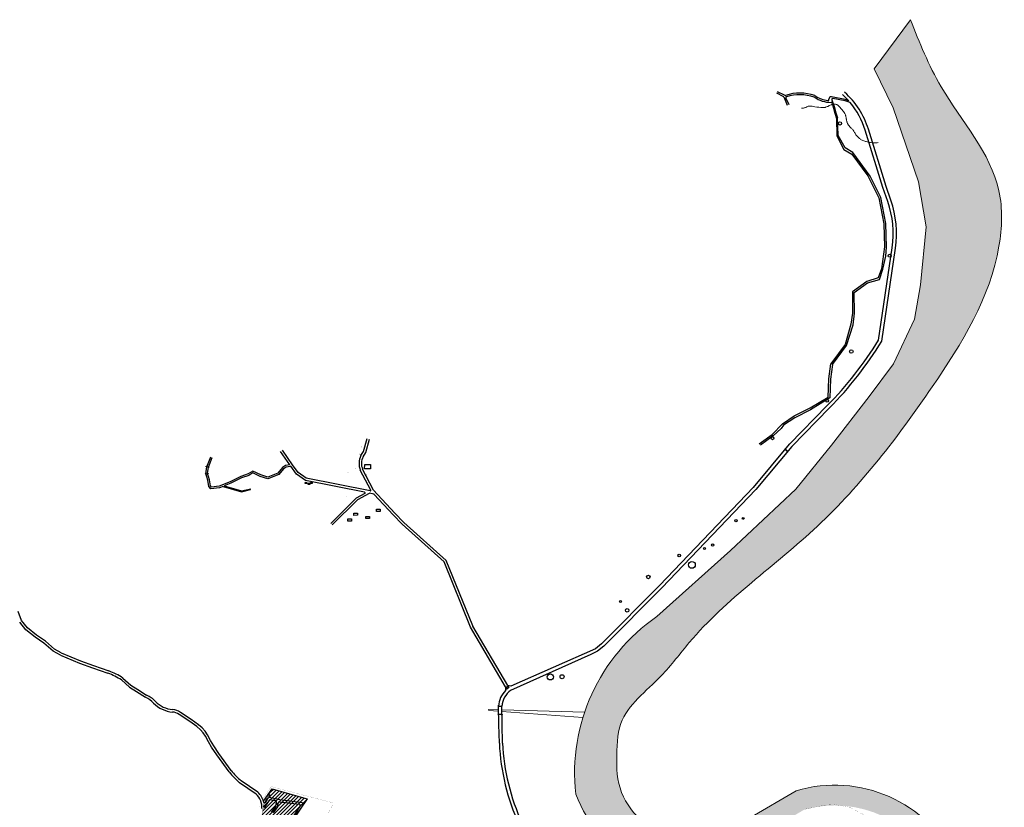
# Model space of a CAD drawing. Extents: x 4445 to 118215, y -7311 to 10300.
# Drawn here: x 48626 to 53452, y 391 to 4250 of the extents above; entities that cross this region are included whole.
import ezdxf

# ---------------------------------------------------------------- set-up
doc = ezdxf.new("R2010")
doc.units = 0
doc.header["$LTSCALE"] = 30
doc.header["$MEASUREMENT"] = 0
doc.header["$PDMODE"] = 34
doc.header["$PDSIZE"] = 1
for name, color, linetype in [('BAIRROS TEXTOS 1', 7, 'CONTINUOUS'), ('CASAS', 5, 'CONTINUOUS'), ('H_21_30', 140, 'CONTINUOUS'), ('LIMITE PERIMETRO URBANO OURO', 40, 'CONTINUOUS'), ('LOTES', 8, 'CONTINUOUS')]:
    doc.layers.add(name, color=color, linetype=linetype)
doc.layers.add('Rio', color=111, linetype='CONTINUOUS', lineweight=20)

msp = doc.modelspace()

# ---------------------------------------------------------------- hatches: boundary and pattern name
at = {"layer": 'H_21_30'}
h = msp.add_hatch(dxfattribs=at)
h.set_pattern_fill('ANSI31', color=256, scale=100, style=0)
h.set_pattern_definition([(45, (0, 0), (-8.838834764831843, 8.838834764831844), [])])
edge = h.paths.add_edge_path()
edge.add_line((50780.62769534053, -1050.561457710947), (50546.92111050745, -1166.711376790928))
edge.add_line((50546.92111050745, -1166.711376790928), (50342.11030660973, -943.798475583056))
edge.add_line((50342.11030660973, -943.798475583056), (50161.06631244128, -679.4080848775359))
edge.add_line((50161.06631244128, -679.4080848775359), (50273.33728319724, -576.4777186377344))
edge.add_line((50273.33728319724, -576.4777186377344), (50150.38660002567, -539.1910476389924))
edge.add_line((50150.38660002567, -539.1910476389924), (50096.21802260436, -476.2662375209309))
edge.add_line((50096.21802260436, -476.2662375209309), (50078.15240470184, -383.74799803412))
edge.add_line((50078.15240470184, -383.74799803412), (50093.24803342625, -288.2673874800976))
edge.add_line((50093.24803342625, -288.2673874800976), (50068.81277683491, -219.2516324813864))
edge.add_line((50068.81277683491, -219.2516324813864), (50001.85595512579, -122.9178903032218))
edge.add_line((50001.85595512579, -122.9178903032218), (49912.32043187518, 0.941277695781082))
edge.add_line((49912.32043187518, 0.941277695781082), (49832.04612016305, 146.7258646433941))
edge.add_line((49832.04612016305, 146.7258646433941), (49805.3738430592, 269.0747796007943))
edge.add_line((49805.3738430592, 269.0747796007943), (49821.47930679362, 405.8401890791117))
edge.add_line((49821.47930679362, 405.8401890791117), (49864.58895093435, 479.5962031986178))
edge.add_line((49864.58895093435, 479.5962031986178), (50036.73587894102, 430.5336961652697))
edge.add_line((50036.73587894102, 430.5336961652697), (49944.17750300611, 295.629766989771))
edge.add_line((49944.17750300611, 295.629766989771), (49839.9205389072, 344.9125750443193))
edge.add_line((49839.9205389072, 344.9125750443193), (49839.9205389072, 271.3706483935155))
edge.add_line((49839.9205389072, 271.3706483935155), (49851.82686903903, 154.148540824254))
edge.add_line((49851.82686903903, 154.148540824254), (49930.01639162181, 12.15009810651759))
edge.add_line((49930.01639162181, 12.15009810651759), (50018.91364814625, -110.8261221774965))
edge.add_line((50018.91364814625, -110.8261221774965), (50087.58423800358, -209.6255384233461))
edge.add_line((50087.58423800358, -209.6255384233461), (50114.72800268968, -286.2912941651086))
edge.add_line((50114.72800268968, -286.2912941651086), (50099.38042786169, -383.3654764898899))
edge.add_line((50099.38042786169, -383.3654764898899), (50115.67686951587, -466.8233521009317))
edge.add_line((50115.67686951587, -466.8233521009317), (50162.39275938787, -521.0907639406098))
edge.add_line((50162.39275938787, -521.0907639406098), (50291.81950059484, -559.756957929176))
edge.add_line((50291.81950059484, -559.756957929176), (50331.03478824408, -523.40182366883))
edge.add_line((50331.03478824408, -523.40182366883), (50483.36740443125, -609.1890058148294))
edge.add_line((50483.36740443125, -609.1890058148294), (50619.77441471319, -743.2177495126723))
edge.add_line((50619.77441471319, -743.2177495126723), (50716.24279202285, -948.6680219661523))
edge.add_line((50716.24279202285, -948.6680219661523), (50749.10256082192, -1006.955718861124))
edge.add_line((50749.10256082192, -1006.955718861124), (50780.62769534053, -1050.561457710947))
edge.add_line((50780.62769534053, -1050.561457710947), (50546.92111050764, -1166.711376790834))
at = {"layer": 'Rio'}
h = msp.add_hatch(color=123, dxfattribs=at)
edge = h.paths.add_edge_path()
edge.add_spline(control_points=[(51553.94795071785, 622.6549286103573), (51553.59723537292, 685.0448009745937), (51552.64931016212, 853.674242962117), (51761.64075630706, 1005.86482641754), (52028.22089504197, 1369.942850730133), (52580.6516968755, 1745.605153753022), (53084.24555061781, 2405.61632635239), (53432.11392906278, 2965.105173215106), (53452.38973432748, 3526.516467204666), (53153.34145342965, 3845.940274439919), (53036.73829177859, 4137.974310734911), (52992.18945552897, 4249.547412853373)], knot_values=[0, 0, 0, 0, 179.5475832078263, 485.2872368416599, 699.1678495818838, 1547.328130152195, 2432.002116662167, 3194.938652146132, 3465.370754022294, 4049.62325492467, 4410.847495747787, 4410.847495747787, 4410.847495747787, 4410.847495747787], degree=3, periodic=0)
edge.add_line((52992.18945552897, 4249.547412853373), (52813.7779818583, 4008.514380803916))
edge.add_line((52813.7779818583, 4008.514380803916), (52907.09774347899, 3817.271716555311))
edge.add_line((52907.09774347899, 3817.271716555311), (53031.52414450244, 3455.398767877824))
edge.add_line((53031.52414450244, 3455.398767877824), (53069.80917491094, 3235.469721776904))
edge.add_line((53069.80917491094, 3235.469721776904), (53040.99215871116, 2949.949796315234))
edge.add_line((53040.99215871116, 2949.949796315234), (53012.27838590479, 2782.612482198642))
edge.add_line((53012.27838590479, 2782.612482198642), (52909.10775350779, 2564.233909348422))
edge.add_line((52909.10775350779, 2564.233909348422), (52789.46703348143, 2404.06818385437))
edge.add_line((52789.46703348143, 2404.06818385437), (52605.07929145078, 2164.280433606878))
edge.add_line((52605.07929145078, 2164.280433606878), (52430.40378801618, 1949.13244658778))
edge.add_line((52430.40378801618, 1949.13244658778), (52109.66336275572, 1649.470944257083))
edge.add_line((52109.66336275572, 1649.470944257083), (51748.83657150459, 1324.974975554896))
edge.add_arc((52279.54378700978, 557.079482685911), 933.4418228029965, 124.6490900902738, 186.2544779591239)
edge.add_arc((51853.33305384202, 639.6910029194778), 534.4587884994006, 200.1722763499705, 304.379549503673)
edge.add_line((52155.12721320675, 198.5940952250512), (52258.10407756666, 254.754572778146))
edge.add_line((52258.10407756666, 254.754572778146), (52471.8401187073, 379.1895529435205))
edge.add_arc((52621.41907826473, -158.6214466112272), 558.224449826735, 25.067641906207086, 105.5426058363231, ccw=False)
edge.add_arc((52956.05465434637, -23.8206647046502), 198.9707270840961, -43.03371227374089, 30.743239483850004, ccw=False)
edge.add_line((53101.49276372931, -159.6039721304521), (53046.63400123532, -200.9780302121953))
edge.add_arc((52730.80737306474, 179.6956341118901), 494.6300615323786, 279.7082679398749, 309.6808618054745, ccw=False)
edge.add_line((52814.21764043197, -307.8509021995196), (52507.82077921632, -398.5154642270438))
edge.add_arc((52411.06308621522, 321.6983797607388), 726.6842727254754, 259.3584750497389, 277.65163164061806, ccw=False)
edge.add_arc((52210.46492276753, -638.0697526213291), 254.4013484466064, 74.86890907960448, 131.190615693699)
edge.add_line((52042.9247895103, -446.6269417362066), (51287.82583416385, -1050.729747476844))
edge.add_line((51287.82583416385, -1050.729747476844), (50906.37884248546, -1322.624342353564))
edge.add_line((50906.37884248546, -1322.624342353564), (50906.27631689928, -1322.413296990071))
edge.add_arc((51329.81063342367, -1970.150619041616), 773.9153413987134, 123.1793642704061, 127.7772160203548)
edge.add_arc((51272.35434602643, -1954.73601268219), 727.4242484412473, 124.9428336217158, 174.8981957210688)
edge.add_arc((49977.99541603209, -1790.389003885774), 578.4661385096073, 308.6973650424644, 350.0793712822385, ccw=False)
edge.add_line((50339.65635898203, -2241.858200782724), (50263.45946999269, -2307.561006578892))
edge.add_arc((50010.67655434163, -1911.662479240312), 469.7178369978187, 251.7302331057876, 302.558406676456, ccw=False)
edge.add_arc((49912.13875262495, -2157.82182999526), 205.7312206436227, 182.9862410598006, 256.3029483455371, ccw=False)
edge.add_spline(control_points=[(49706.68689978473, -2168.539633503121), (49687.32800436337, -2136.26487781487), (49621.14088235643, -2025.919057664058), (49482.60840659845, -1722.140694832187), (49015.0167848019, -1660.560946292037), (48729.45937068949, -916.1279940210436), (48117.03888217714, -93.71144929381171), (46260.46241038771, 644.7967344744264), (44793.60897062552, 833.0633684846404), (43741.57952470187, 968.0884754890488)], knot_values=[0, 0, 0, 0, 113.412204722792, 387.7508126205315, 956.4535285111997, 1269.997445122788, 2671.121508527234, 3926.568220970854, 7110.4894234478, 7110.4894234478, 7110.4894234478, 7110.4894234478], degree=3, periodic=0)
edge.add_line((43741.57952470187, 968.0884754890488), (43627.93908506382, 894.1526987538697))
edge.add_spline(control_points=[(43627.93908506382, 894.1526987538699), (44679.96853098746, 759.1275917494614), (46146.82197074965, 570.8609577392474), (48003.3984425391, -167.6472260289906), (48615.81893105143, -990.063770756223), (48901.37634516387, -1734.496723027216), (49368.96796696039, -1796.076471567366), (49507.50044271837, -2099.854834399238), (49573.68756472533, -2210.20065455005), (49593.04646014667, -2242.4754102383)], knot_values=[0, 0, 0, 0, 3183.921202476946, 4439.367914920565, 5840.491978325012, 6154.0358949366, 6722.738610827269, 6997.077218725008, 7110.4894234478, 7110.4894234478, 7110.4894234478, 7110.4894234478], degree=3, periodic=0)
edge.add_arc((49989.19596004434, -2065.806710739485), 433.7582917383505, 204.0351852378122, 260.9429798114498)
edge.add_arc((49989.19596004433, -2065.806710739488), 433.7582917383463, 260.9429798114508, 265.5388907914123)
edge.add_arc((49908.4059116412, -1705.345290545247), 794.3003734272565, 273.3959688466379, 307.6609997361983)
edge.add_arc((50067.12867346272, -1884.954689712136), 555.3647019856813, 306.0191705287674, 358.186447754157)
edge.add_arc((51236.0384095512, -1936.719100520813), 614.7745971884275, 117.83510478628699, 176.8120370613993, ccw=False)
edge.add_line((50948.98261041129, -1393.076963147025), (51236.70215324633, -1209.745494916902))
edge.add_line((51236.70215324633, -1209.745494916902), (51239.35874754065, -1206.05441767839))
edge.add_line((51239.35874754065, -1206.05441767839), (51298.51788044249, -1162.237543566951))
edge.add_line((51298.51788044249, -1162.237543566951), (51306.28681903792, -1156.659752329679))
edge.add_line((51306.28681903792, -1156.659752329679), (51409.6394697986, -1079.989438908949))
edge.add_line((51409.6394697986, -1079.989438908949), (51507.20017987552, -999.1130819738448))
edge.add_line((51507.20017987552, -999.1130819738448), (51594.38963936315, -931.9360365215273))
edge.add_line((51594.38963936315, -931.9360365215273), (51659.27923240393, -880.4832687600258))
edge.add_line((51659.27923240393, -880.4832687600258), (51720.17161031598, -841.865370885306))
edge.add_line((51720.17161031598, -841.865370885306), (51773.84154427851, -801.0945015175796))
edge.add_line((51773.84154427851, -801.0945015175796), (51814.738042759, -763.1985031328188))
edge.add_line((51814.738042759, -763.1985031328188), (51846.35628296672, -732.954900517924))
edge.add_line((51846.35628296672, -732.954900517924), (51933.64360749224, -666.9304995964133))
edge.add_line((51933.64360749224, -666.9304995964133), (52028.65367633473, -601.2531566758146))
edge.add_line((52028.65367633473, -601.2531566758146), (52083.43038198032, -555.7319527146076))
edge.add_line((52083.43038198032, -555.7319527146076), (52130.3027157512, -506.1084061276026))
edge.add_arc((52210.46492276731, -638.0697526213328), 154.4013484466114, 81.75362748393798, 121.27731347906061, ccw=False)
edge.add_line((52232.6107028253, -485.2648416146683), (52337.28771063424, -493.9846606020421))
edge.add_line((52337.28771063424, -493.9846606020421), (52532.04465767377, -477.6114945680858))
edge.add_arc((52881.40151995183, -1287.077596292706), 881.6380136212473, 93.54099722585579, 113.3445082455039, ccw=False)
edge.add_arc((52727.47239877313, 189.5873259018686), 604.9450739709412, 279.4646647629341, 308.6410273885226)
edge.add_arc((52956.05465434619, -23.8206647046427), 298.9707270840966, 299.9300327994853, 389.7360537833388)
edge.add_arc((52621.41907826457, -158.6214466121576), 658.2244498267376, 25.47289128779553, 106.7080789198416)
edge.add_line((52432.18246253212, 471.8140612836496), (52205.43755456698, 339.8054492836402))
edge.add_line((52205.43755456698, 339.8054492836402), (52205.25165180901, 340.1419951806879))
edge.add_line((52205.25165180901, 340.1419951806879), (52056.32666687318, 279.5270544895288))
edge.add_arc((51901.10330011201, 591.5962525570263), 348.5419314389071, 174.8875746242205, 296.44577378757646, ccw=False)

# ---------------------------------------------------------------- linework, layer by layer
at = {"layer": 'BAIRROS TEXTOS 1', "lineweight": 18, "ltscale": 0.25, "const_width": 2}
msp.add_lwpolyline([(49805.3738430592, 269.0747796007943), (49821.47930679362, 405.8401890791117), (49864.58895093435, 479.5962031986178), (50036.73587894102, 430.5336961652697), (49944.17750300611, 295.629766989771)], dxfattribs=at)
at = {"layer": 'CASAS'}
for p, q in [((50025.31737730186, 1982.350049484654), (50033.31668382866, 1982.455382719769)), ((50025.39637722843, 1976.350569589196), (50025.31737730186, 1982.350049484654)), ((50033.31668382866, 1982.455382719769), (50033.39568375523, 1976.455902824311)), ((50039.69992902665, 1978.96232591117), (50047.69923555345, 1979.067659146285)), ((50039.77892895316, 1972.962846015713), (50039.69992902665, 1978.96232591117)), ((50047.69923555345, 1979.067659146285), (50047.77823547996, 1973.068179250827)), ((50051.46024515299, 1982.666891056246), (50059.45955167979, 1982.77222429136)), ((50051.53924507921, 1976.667411161719), (50051.46024515299, 1982.666891056246)), ((50059.45955167979, 1982.77222429136), (50059.5385516063, 1976.772744395903)), ((50033.39568375523, 1976.455902824311), (50025.39637722843, 1976.350569589196)), ((50047.77823547996, 1973.068179250827), (50039.77892895316, 1972.962846015713)), ((50059.5385516063, 1976.772744395903), (50051.53924507921, 1976.667411161719)), ((51013.42244808882, 974.4523081836685), (51016.28026362439, 977.2441506023913)), ((51015.52778219158, 972.3975597854167), (51013.42244808882, 974.4523081836685)), ((51018.33544332319, 975.1404056224435), (51015.52778219158, 972.3975597854167)), ((51016.28026362439, 977.2441506023913), (51018.33544332319, 975.1404056224435))]:
    msp.add_line(p, q, dxfattribs=at)
for points, const_width in [([(50295.67130986252, 2131.358565424702), (50288.51815830066, 2124.370545481464), (50295.50617824431, 2117.217393919958), (50302.65932980616, 2124.205413863196)], 0.1), ([(50311.8091340164, 2164.630660942888), (50301.80972915946, 2164.739759504928), (50301.70063059835, 2154.740354647061), (50311.70003545622, 2154.631256085953)], 0.1), ([(50322.77451250947, 2108.119164700753), (50312.77999995521, 2108.450402989185), (50312.44876166678, 2098.455890434927), (50322.44327422103, 2098.124652147426)], 0.09999999999999999), ([(50244.05246153905, 2030.887272082402), (50234.05373932573, 2031.047128552703), (50233.89388285542, 2021.048406338452), (50243.89260506968, 2020.88854986815)], 0.1), ([(50264.58914893831, 2062.463105406745), (50264.33819242718, 2052.466254861227), (50274.3350429727, 2052.215298349171), (50274.58599948382, 2062.21214889562)], 0.1), ([(50266.41320366377, 2007.381114429927), (50256.41448144952, 2007.540970900229), (50256.25462497922, 1997.542248685977), (50266.25334719347, 1997.382392216606)], 0.1), ([(50311.98260440084, 1999.336884731559), (50301.98328613641, 1999.453650418802), (50301.8665204501, 1989.454332153445), (50311.86583871453, 1989.337566467135)], 0.1), ([(50336.19405581942, 2023.853113325445), (50326.19450627035, 2023.758198597601), (50326.28942099819, 2013.758649048528), (50336.28897054633, 2013.853563775441)], 0.1), ([(50069.07756339811, 1948.699859098664), (50079.07742174953, 1948.646633669867), (50079.13064717926, 1958.646492021291), (50069.13078882598, 1958.699717450088)], 0.09999999999999999), ([(50189.92465910374, 1940.98757010991), (50179.92525299045, 1941.096553582831), (50179.81626951753, 1931.097147471404), (50189.81567563082, 1930.988163997552)], 0.1), ([(50137.12859370245, 1904.949845726734), (50127.135975788, 1904.565674906729), (50127.520146608, 1894.573056992276), (50137.51276452246, 1894.95722781135)], 0.1), ([(50230.51708682405, 1886.157512514985), (50220.51768216549, 1886.266629220119), (50220.40856546036, 1876.267224559693), (50230.40797012078, 1876.158107856421)], 0.1), ([(50236.6942441311, 1921.137178432329), (50226.69483968581, 1921.246314716658), (50226.58570340148, 1911.246910269505), (50236.58510784863, 1911.137773987038)], 0.1), ([(50322.28522931889, 1914.226263403094), (50313.87397124071, 1908.817868304571), (50319.28236633877, 1900.40661022546), (50327.69362441741, 1905.815005324913)], 0.1), ([(50448.13254085445, 1890.942336291207), (50438.13261372119, 1890.980511313437), (50438.09443869808, 1880.980584181046), (50448.09436583129, 1880.942409156954)], 0.1), ([(50139.11357692408, 1776.802671982108), (50129.11363443139, 1776.83658572579), (50129.0797206877, 1766.836643233097), (50139.0796631804, 1766.802729489414)], 0.1)]:
    msp.add_lwpolyline(points, close=True, dxfattribs=dict(at, const_width=const_width))
msp.add_lwpolyline([(50317.40864793083, 2069.773385462484), (50346.24510406668, 2070.201678708328), (50346.2596064579, 2049.755075256473), (50317.15294289275, 2049.374813054821), (50317.40864793083, 2069.773385462484)], dxfattribs=at)
for points in [[(50375.12465036439, 1851.581547661817), (50393.0944703609, 1851.336567844397), (50392.89322235959, 1840.249650353698), (50374.6130444376, 1840.644553194886)], [(50234.93477220333, 1803.65105838435), (50252.90151084366, 1804.064275561033), (50253.16946887283, 1793.094113151675), (50234.82400868146, 1792.702664894184)], [(50264.65633409156, 1831.719035948759), (50282.62779359764, 1831.752035929023), (50282.27341398189, 1821.201465997977), (50264.3139587302, 1820.775436554237)], [(50322.88935903332, 1815.963951364292), (50340.85799301381, 1816.284324129245), (50341.27513804066, 1805.455606579913), (50322.72202374286, 1805.016276383905)]]:
    msp.add_lwpolyline(points, close=True, dxfattribs=at)
for p in [(50029.31703056523, 1982.402716102211), (50043.69958229031, 1979.014992527796), (50054.99456533446, 1982.713430263235)]:
    msp.add_point(p, dxfattribs=at)
at = {"layer": 'LIMITE PERIMETRO URBANO OURO', "ltscale": 0.009000000000000001, "const_width": 0.5}
for points in [[(50073.31127170241, 239.4251246404726), (50165.35463618311, 411.5530152450463), (49859.25801777449, 491.9613774270163), (49815.01015776688, 424.8829210948331), (49800.64191121468, 389.5216414565746)], [(52931.46245277522, 265.7013385824046), (52694.59823155999, 391.0279348740276), (52621.19325813914, 404.3391471374323), (52571.55483935199, 401.1472393468882), (52469.4860196228, 380.2326479491619)]]:
    msp.add_lwpolyline(points, dxfattribs=at)
at = {"layer": 'LOTES'}
for p, q in [((52368.81393878942, 3873.457189105584), (52337.42312589171, 3889.287889115645)), ((52375.61836839945, 3878.985392204619), (52341.02544258191, 3896.430949696472)), ((52371.15215395024, 3870.976457844621), (52388.47760575544, 3830.890394330158)), ((52382.25497826922, 3865.452273423916), (52395.82106670289, 3834.064284894748)), ((52672.40004406741, 3858.242555082908), (52604.84502818651, 3871.694110645114)), ((52671.7097494069, 3852.518023580446), (52612.32265187002, 3864.111264039895)), ((52606.61364372185, 3857.64574607475), (52607.07758415281, 3856.231127381458)), ((52607.07758415281, 3856.231127381458), (52618.92067623039, 3824.876977458729)), ((52608.24345239805, 3840.462812588683), (52621.63740671444, 3792.309760620019)), ((52618.92067623039, 3824.876977458729), (52627.13865227561, 3793.651229999161)), ((52697.13019579509, 3843.244188997096), (52671.7097494069, 3852.518023580446)), ((52690.03350186028, 3851.475585964641), (52672.40004406741, 3858.242555082908)), ((52621.63740671444, 3792.309760620019), (52629.84061109438, 3765.015925942122)), ((52627.13865227561, 3793.651229999161), (52634.21881696995, 3769.339836222252)), ((52629.84061109438, 3765.015925942122), (52630.78938302974, 3681.283232956326)), ((52637.3176772779, 3681.741903911477), (52634.21881696995, 3769.339836222252)), ((52630.78938302974, 3681.283232956326), (52666.16269351554, 3614.073026473767)), ((52672.05268729967, 3621.307347471027), (52637.3176772779, 3681.741903911477)), ((52857.40982807591, 3427.529491774871), (52770.84030055022, 3707.851889710075)), ((52872.69743274106, 3432.250629730655), (52786.12790521537, 3712.57302766586)), ((52709.45444727206, 3599.444674817978), (52672.05268729967, 3621.307347471027)), ((52666.16269351554, 3614.073026473767), (52705.13187452726, 3590.197846384852)), ((52705.13187452726, 3590.197846384852), (52783.6556473152, 3483.85578014808)), ((52794.52412993723, 3482.387277417949), (52709.45444727206, 3599.444674817978)), ((52783.6556473152, 3483.85578014808), (52837.12511307199, 3377.444682147487)), ((52846.97289550171, 3378.714868291414), (52794.52412993723, 3482.387277417949)), ((52881.3642265622, 3359.306873375683), (52857.40982807591, 3427.529491774871)), ((52896.47139722441, 3364.577036150864), (52872.69743274106, 3432.250629730655)), ((52872.23510976642, 3250.249579238838), (52846.97289550171, 3378.714868291414)), ((52837.12511307199, 3377.444682147487), (52861.8449375155, 3249.664011483213)), ((52836.55132642842, 2679.893253898381), (52902.78306262963, 3132.134138688578)), ((52851.90366783889, 2674.305534588306), (52918.61418807309, 3129.815633309207)), ((52398.71963919466, 2169.434617734647), (52584.64717656112, 2358.690507160632)), ((52410.44317673059, 2158.537176425702), (52596.06080286641, 2347.477606796792)), ((50311.57717444882, 2133.495625158905), (50330.01229857182, 2197.444668764381)), ((50322.63488949247, 2128.531807276553), (50341.54274402838, 2194.120691090955)), ((50299.03464837046, 2113.632565163209), (50311.57717444882, 2133.495625158905)), ((50309.7097845886, 2108.151555518753), (50322.63488949247, 2128.531807276553)), ((52398.44986686308, 2169.136991417168), (52221.75238861004, 1957.714771228044)), ((52410.44317673059, 2158.537176425702), (52234.02928637655, 1947.454275078273)), ((52376.69936011318, 2145.016023000835), (52378.03444839607, 2146.563484441622)), ((52389.96269824973, 2132.265440993144), (52376.69936011318, 2145.016023000835)), ((52378.03444839607, 2146.563484441622), (52391.10079051857, 2133.805837025999)), ((52391.10079051857, 2133.805837025999), (52389.96269824973, 2132.265440993144)), ((49540.81252041773, 2059.517981782688), (49538.58489393437, 2061.84650100874)), ((49547.2515311095, 2058.56324645797), (49540.81252041773, 2059.517981782688)), ((49553.35029025195, 2056.910145927353), (49547.2515311095, 2058.56324645797)), ((49553.35029025195, 2056.910145927353), (49555.07901329797, 2057.862414296849)), ((49983.5799005836, 2022.49866101159), (49954.60016059072, 2061.570298898167)), ((49992.03859273106, 2031.237703569366), (49964.23838676355, 2068.719046777247)), ((50031.23938820267, 2004.097066898963), (49992.03859273106, 2031.237703569366)), ((50346.87116510863, 1945.202691284141), (50295.72452177102, 2042.395265606365)), ((50360.43264729198, 1945.200165188073), (50306.64262306935, 2047.415884263946)), ((49537.17256958754, 2024.510760492778), (49536.03780817124, 2023.091902041009)), ((49539.01330968889, 2024.715547748043), (49537.17256958754, 2024.510760492778)), ((49539.01330968889, 2024.715547748043), (49543.0898891823, 2025.08395236837)), ((49543.0898891823, 2025.08395236837), (49547.16646867571, 2025.452356988697)), ((49547.16646867571, 2025.452356988697), (49549.66701267834, 2025.730549192189)), ((49549.66701267834, 2025.730549192189), (49552.4151992476, 2024.267237358859)), ((50027.3587813513, 1992.188390965706), (49983.5799005836, 2022.49866101159)), ((50317.09337415366, 1933.991580465941), (50027.3587813513, 1992.188390965706)), ((50343.62114339392, 1940.865242490677), (50031.23938820267, 2004.097066898963)), ((50465.20581605594, 1831.830623655713), (50360.43264729198, 1945.200165188073)), ((52222.46083061077, 1958.507366554944), (51762.69225724722, 1477.30150531525)), ((52234.02928637655, 1947.454275078273), (51774.26071301301, 1466.248413838579)), ((50274.74697785696, 1904.86594534958), (50151.20109540859, 1780.946776740386)), ((50281.82870389294, 1897.805551851301), (50158.2828214445, 1773.886383242106)), ((50317.91106241604, 1928.404746274596), (50274.74697785696, 1904.86594534958)), ((50339.71881092706, 1928.711408385208), (50281.82870389294, 1897.805551851301)), ((50362.09817689483, 1924.881778958386), (50341.72686795704, 1929.005307328089)), ((50456.39299445326, 1823.686044145508), (50363.7061979117, 1923.977557269058)), ((50501.69825461361, 1777.732572935654), (50456.39299445326, 1823.686044145508)), ((50509.72603505827, 1786.651919388345), (50465.20581605594, 1831.830623655713)), ((50716.94419953763, 1600.147007003559), (50509.72603505827, 1786.651919388345)), ((50706.85963468847, 1593.078851522079), (50501.69825461361, 1777.732572935654)), ((50836.52663740696, 1272.798421263827), (50706.85963468847, 1593.078851522079)), ((50847.18633096252, 1279.16057171779), (50716.94419953763, 1600.147007003559)), ((51762.9178748171, 1477.532917445658), (51478.67646546877, 1191.822138573176)), ((51774.26071301301, 1466.248413838579), (51489.36771376792, 1179.882676713301)), ((48635.71088269161, 1305.363463378644), (48618.27536676056, 1350.2242143528)), ((48664.63928799739, 1269.26490898723), (48635.71088269161, 1305.363463378644)), ((48656.31266360567, 1260.553813117689), (48626.34673176199, 1297.859286050445)), ((48702.00545857946, 1224.263811653612), (48656.31266360567, 1260.553813117689)), ((48709.4686177079, 1233.660686443692), (48664.63928799739, 1269.26490898723)), ((51008.16281061148, 981.3792452040523), (50836.52663740696, 1272.798421263827)), ((50846.86654170888, 1278.888279968074), (50847.18633096252, 1279.16057171779)), ((51018.50271491334, 987.4691039073675), (50846.86654170888, 1278.888279968074)), ((48744.90151042806, 1194.928390796429), (48702.00545857946, 1224.263811653612)), ((48752.27036318596, 1204.427308825909), (48709.4686177079, 1233.660686443692)), ((48790.67335933034, 1155.139268052897), (48744.90151042806, 1194.928390796429)), ((48796.43332920992, 1165.666506389289), (48752.27036318596, 1204.427308825909)), ((48830.22672084341, 1147.176479687115), (48796.43332920992, 1165.666506389289)), ((51448.14194261265, 1167.500535703397), (51033.45194511442, 983.5738055232375)), ((51478.67646547256, 1191.822138573176), (51448.14194261265, 1167.500535703397)), ((51489.36771376792, 1179.882676713301), (51458.1105456939, 1154.985466682485)), ((48825.764934487, 1136.035835701173), (48790.67335933034, 1155.139268052897)), ((48825.764934487, 1136.035835701173), (48919.31673036388, 1097.236139083414)), ((48830.22672084341, 1147.176479687115), (48923.65701693989, 1108.427173917314)), ((51426.27995084121, 1139.076909554323), (51032.16002188862, 963.545674026145)), ((51458.1105456939, 1154.985466682485), (51426.27995084121, 1139.076909554323)), ((48919.31673036388, 1097.236139083414), (48983.79879636969, 1073.931600893049)), ((48923.65701693989, 1108.427173917314), (48987.83954688284, 1085.230891403875)), ((48983.79879636969, 1073.931600893049), (49059.14432098856, 1047.272849994844)), ((48987.83954688284, 1085.230891403875), (49063.14700149366, 1058.585610434546)), ((49125.13367047312, 1014.459524730353), (49164.35564366623, 979.784501294738)), ((49132.45255437633, 1024.006219701974), (49171.56955636217, 989.4239983047753)), ((49164.35564366623, 979.784501294738), (49199.62745304999, 957.6231773981287)), ((49171.56955636217, 989.4239983047753), (49206.05668735638, 967.7556888658016)), ((49206.05668735638, 967.7556888658016), (49248.62731987872, 940.4779355061635)), ((51008.16281061148, 981.3792452040523), (51007.90969515301, 963.5731417715012)), ((51008.16281061148, 981.3792452040523), (51008.1203127901, 981.4538732712551)), ((51013.67897323181, 980.582382000184), (51012.70469534397, 972.7603144823968)), ((51023.20135130314, 980.650600762239), (51016.11274891405, 982.2841045801922)), ((51033.45194511442, 983.5738055232375), (51018.50271491334, 987.4691039073675)), ((51024.43604264117, 977.622415435633), (51023.82906500349, 977.3504065416216)), ((49199.62745304999, 957.6231773981287), (49242.79080508568, 929.9656303712561)), ((50974.68602192972, 796.6795999362528), (50973.51001328422, 886.1532925433874)), ((50990.68464006978, 796.8898797707095), (50989.50863142428, 886.3635723769128)), ((49459.65120808576, 811.0674461043834), (49407.25383621879, 845.953571577689)), ((49466.47569631075, 820.9401408109277), (49413.90423830994, 855.9421726820453)), ((49502.19920250674, 795.3149872535303), (49466.47569631075, 820.9401408109277)), ((49494.76274485176, 785.881269912368), (49459.65120808576, 811.0674461043834)), ((49511.90394910245, 771.0625149003624), (49494.76274485176, 785.881269912368)), ((49520.26696427766, 779.6952133217289), (49502.19920250674, 795.3149872535303)), ((49535.05998257897, 763.642779924108), (49520.26696427766, 779.6952133217289)), ((50977.51418008975, 704.7629435277938), (50974.68911849719, 796.5385984025359)), ((50993.50660509488, 705.2552264287531), (50990.68154350232, 797.0308813044264)), ((49525.62691016775, 756.1712388909816), (49511.90394910245, 771.0625149003624)), ((49537.19231523026, 739.0896023038238), (49525.62691016775, 756.1712388909816)), ((49547.49419946683, 745.2779433290868), (49535.05998257897, 763.642779924108)), ((49551.66539026814, 711.7383923178002), (49537.19231523026, 739.0896023038238)), ((49562.17233169539, 717.5392163657978), (49547.49419946683, 745.2779433290868)), ((49567.14919706649, 684.832787558569), (49551.66539026814, 711.7383923178002)), ((49577.33141508471, 691.1978707603573), (49562.17233169539, 717.5392163657978)), ((49592.36939831288, 647.5835680106118), (49567.14919706649, 684.832787558569)), ((49602.19984886085, 654.4681975684523), (49577.33141508471, 691.1978707603573)), ((49653.068694007, 563.7595781219586), (49592.36939831288, 647.5835680106118)), ((49662.58500082366, 571.0780311824217), (49602.19984886085, 654.4681975684523)), ((49785.81580157013, 455.5421956471562), (49704.28163257951, 511.0075002658575)), ((49793.29598337406, 464.9670418064504), (49711.61271673132, 520.5337731858178)), ((49821.23418721382, 420.1658657324895), (49863.91523216007, 480.5280946997389)), ((49849.13911297661, 438.3999335441201), (49852.29804189334, 453.1132367236003)), ((49888.2478964203, 430.0033236603647), (49849.13911297661, 438.3999335441201)), ((49863.91523216007, 480.5280946997389), (50036.06216016674, 431.4655876663908)), ((49850.75323497568, 426.9103062331139), (49824.7676460704, 387.9424763071745)), ((49839.82675258821, 428.5493975283041), (49829.52609395748, 431.8928038628235)), ((49839.82675258821, 428.5493975283041), (49829.8407210221, 413.5744057690188)), ((49878.81108842778, 422.5960140732511), (49850.75323497568, 426.9103062331139)), ((49881.40508452547, 396.7767925552487), (49859.05578183441, 367.4629114597499)), ((49890.62715934328, 392.3791808245167), (49868.566339135, 363.4436802707075)), ((49881.40508452547, 396.7767925552487), (49884.86843596882, 414.2845873442873)), ((49888.2478964203, 430.0033236603647), (50023.22017324198, 412.2057166333705)), ((49890.62715934328, 392.3791808245167), (49894.92705754522, 414.3078782643586)), ((49900.48726770515, 418.3028631817012), (49997.41525781201, 405.5218216321825)), ((50036.06216016674, 431.4655876663908), (49918.33863482485, 259.8834270612731)), ((50000.88509834424, 397.7368623038217), (49943.30899895279, 313.7816369991212))]:
    msp.add_line(p, q, dxfattribs=at)
for points in [[(52861.8449375155, 3249.664011483213), (52865.70699138474, 3136.787625082901), (52850.06714024139, 3028.595045521057), (52833.99537593051, 2985.099215263634), (52778.33841106313, 2967.232394916138), (52709.03473131859, 2915.535069287887), (52708.83475142589, 2812.152665346994), (52700.11364603078, 2758.5586458567), (52671.65801459196, 2658.141792492142), (52602.26196640334, 2563.855420028924)], [(52610.31805050443, 2560.340022618084), (52679.67525623704, 2653.512017881631), (52711.3120629678, 2755.33292660503), (52718.54122285574, 2811.348598023078), (52716.60286373924, 2912.410296172036), (52781.83680822514, 2960.410951117186), (52840.86269116163, 2976.404860143683), (52856.98690067086, 3027.719216033949), (52871.64428740484, 3090.692396829969), (52874.36141054006, 3134.873788554354), (52872.37004675285, 3250.272943234204)], [(52251.64363551629, 2172.320887484721), (52314.14207387087, 2217.326511181092), (52365.3787335346, 2269.727503593213), (52422.73647403251, 2308.928097253798), (52500.06855305855, 2347.383746843918), (52588.45071892301, 2399.830695201776), (52591.54175226775, 2489.881307528487), (52602.26196640334, 2563.855420028924)], [(52610.31805050443, 2560.340022618084), (52600.00957334088, 2487.783896923198), (52596.47282140923, 2396.109224416448), (52501.77391546714, 2338.869121998681), (52426.05592217587, 2299.222849124244), (52369.7929137958, 2263.082423150672), (52359.40487551334, 2247.197024471259), (52319.68320108339, 2210.92154713454), (52257.15330910304, 2165.718765403277)], [(49949.93431011547, 2068.185272367804), (49905.09373539104, 2133.481154546274)], [(49964.23838676355, 2068.719046777247), (49914.9857977191, 2140.274320442362)], [(49622.95005443768, 1962.94586588735), (49605.33227488369, 1955.663332650571), (49563.11532212672, 1950.865385690837), (49553.33015831345, 1961.959030559419), (49548.5056523658, 1993.925050544685), (49543.78796320537, 2009.492183770186), (49539.01330968889, 2024.715547748043), (49543.34723291436, 2059.580798715486), (49562.7295643317, 2107.243179950996)], [(49949.93431011547, 2068.185272367804), (49929.99597479356, 2064.96733524198), (49914.16970348964, 2055.570050216413), (49890.96727078478, 2028.348151564731), (49842.67402518983, 2008.688518575525), (49808.20360138366, 2019.671954294799), (49768.97257614561, 2037.705977426043), (49745.39062407752, 2024.27036259616), (49710.23729995236, 2011.82391317202), (49657.52089218027, 1985.892696383542), (49603.31355751434, 1963.485405205882), (49566.3560018026, 1959.285187509043), (49560.88883667602, 1965.483426957524), (49556.32967979723, 1995.691307616553), (49551.43289303471, 2011.849415815568), (49547.16646867571, 2025.452356988697), (49551.1558293046, 2057.545694200455), (49570.14023985632, 2104.229562810755)], [(49954.60016059072, 2061.570298898167), (49952.66152527829, 2060.521906930155), (49932.77241717797, 2057.311914805456), (49919.39642022911, 2049.369547749071), (49895.79034921719, 2021.674086638859), (49843.00637206639, 2000.18632772485), (49805.30770135304, 2012.198391424625), (49769.36361524789, 2028.721448782964), (49748.73207017727, 2016.966803021862), (49713.34850565391, 2004.438834265938), (49660.81799991697, 1978.599062744661), (49628.83615856682, 1965.378961886412)], [(49622.95005443768, 1962.94586588735), (49712.86241625721, 1936.40426379828), (49758.35744619847, 1947.101818964018)], [(49628.83615856682, 1965.378961886412), (49712.97847288643, 1940.540643992035), (49758.47579720744, 1951.238738650589)], [(50969.48974784417, 891.8598612324729), (50973.53626119019, 886.1732629492342), (50989.49053482705, 886.1004509508073), (50993.62051053776, 890.9515735079929)], [(50993.95325977285, 842.9385771734103), (50990.21451128909, 845.3981737654119), (50974.21095350268, 845.563714635691), (50970.67123472644, 842.8088153834849)]]:
    msp.add_lwpolyline(points, dxfattribs=at)
for centre, radius in [((52646.49771950999, 3741.16020545563), 8.030335468200402), ((52890.59322142939, 3092.859820535539), 7.535369923765591), ((52702.47844431183, 2623.843074623628), 8.671031547112023), ((52584.42341887206, 2382.066822559706), 6.011620311099862), ((52316.17510298704, 2199.018159709072), 7.324089867311725), ((52136.73370315257, 1795.327165552548), 5.819156738011921), ((52171.90466979798, 1806.293906515597), 4.656975569777559), ((51982.47915022605, 1658.32061632829), 4.704198644753419), ((52022.60197096964, 1675.418563084809), 6.079229323205306), ((51859.10158287088, 1624.10464692129), 6.193931763265676), ((51921.37560516834, 1578.227912588178), 16.54023503529115), ((51707.71118082403, 1519.376952708831), 8.595058031332666), ((51571.57320383447, 1398.521660918502), 4.758679224593911), ((51603.73369406967, 1355.949075071274), 8.595058031332666), ((51227.28078017617, 1029.486208739823), 15.04428044246274), ((51284.97131402045, 1030.411690745635), 10.01138853717734)]:
    msp.add_circle(centre, radius, dxfattribs=at)
for centre, radius, start, end in [((52366.56249085802, 3868.992776242218), 5, 23.37430798654508, 63.23773497478093), ((52377.86981633061, 3883.449805067054), 5, 243.2377349747809, 288.4066512402297), ((52449.92742616142, 3666.920565002731), 223.2043266132372, 70.69983521430972, 108.4066512402297), ((52386.84464136127, 3867.435955027251), 5, 107.4637426345982, 203.3743080380909), ((52449.92742616142, 3666.920565002731), 215.2043266132372, 70.97656874275192, 107.463742631535), ((52606.02561748424, 3997.84636413133), 153.7447463951388, 236.0097373577483, 269.0617966329686), ((52605.6231562625, 3997.025690011813), 144.8393531838445, 235.5551968686711, 262.8603795033172), ((52602.8799507012, 3861.825301040097), 10.06255099581328, 78.73855610756044, 193.6502630474965), ((52611.36466113769, 3859.203896746172), 5, 78.95393509518767, 198.1574974526817), ((52398.33739209612, 3592.815057031943), 389.8613723867393, 41.56489843507643, 48.04436108218329), ((52398.33739209612, 3592.815057031943), 405.8613723867393, 17.16180221993465, 48.04436108218329), ((52588.24285129772, 3858.27061911965), 5, 262.8603795033172, 13.65026304749649), ((52603.42633025046, 3839.122911765373), 5, 15.54411017423992, 89.061796636304), ((52398.33739209612, 3592.815057031943), 389.8613723867393, 17.16180221993465, 39.96759915561319), ((52426.7605150711, 3201.848755071072), 481.1003985879538, 351.6681301678522, 19.10831073734118), ((52426.7605150711, 3201.848755071072), 497.1003985879538, 351.6681301678522, 19.10831073734118), ((51275.71130863228, 3644.606751192494), 1834.909723396366, 315.5082727545094, 328.2808969442738), ((51275.71130863228, 3644.606751192494), 1850.909723396366, 315.5082727545094, 328.383621511448), ((52402.2863974151, 2165.930586370772), 5, 135.5082727640203, 140.1125923920902), ((50375.47530847799, 2074.385103891736), 85.92751441728764, 152.8223592842986, 201.8568336089826), ((50375.47530847799, 2074.385103891736), 73.92751441728764, 152.8223592842986, 201.3956597571644), ((50316.49818976986, 1931.051213898829), 3, 298.0964710598722, 78.55689333254992), ((50344.21632777771, 1943.80560905779), 3, 258.55689333255, 27.7551506709054), ((50341.13168357324, 1926.064940760976), 3, 78.55689333254992, 118.0964710598722), ((50361.50299251103, 1921.941412391274), 3, 42.74330683720447, 78.55689333254992), ((48957.62845516036, 760.3589507929444), 304.343718240426, 56.60679636124688, 70.51520396783538), ((48957.62845516036, 760.3589507929444), 316.343718240426, 56.45170305626289, 70.51520396783538), ((51014.68935959705, 972.5131145586654), 2, 172.9000874399472, 309.8569162850966), ((51015.66363748495, 980.3351820764526), 2, 77.02324604268236, 172.9000874399472), ((51094.14251929149, 877.342867756395), 121.9765318996429, 125.1582718810657, 129.8569162850966), ((51022.75223987404, 978.7016782584994), 2, 305.1582718810657, 77.02324604268236), ((49185.25650665141, 808.0907819067522), 134.7726759568399, 43.71991524135668, 64.72908717055884), ((49185.25650665141, 808.0907819067522), 146.7726759568399, 43.75052249335494, 64.420588856597), ((51094.87852907844, 878.6175233397096), 121.5772806790541, 135.6708962853603, 176.4369070789425), ((51094.53983088699, 878.6787935524642), 105.3262928806766, 126.317048798574, 175.7665044400521), ((49388.10879437049, 1004.636951947717), 147.68541815185, 224.4381113364048, 265.0361222478647), ((49388.10879437049, 1004.636951947717), 135.68541815185, 224.4685210878661, 264.9209094309467), ((49374.45568413404, 805.3553751410379), 64.14992215157169, 52.05221158052885, 88.5343775915347), ((49373.37822668988, 802.2246009010285), 55.31527634744243, 52.23605831225202, 87.97800990483421), ((52017.5299634437, 747.8241355392545), 1040.907315868562, 182.3756485042699, 205.0185338037935), ((52017.5299634437, 747.8241355392545), 1024.907315868562, 182.3756485042699, 205.0185338037935), ((49982.53768636024, 832.3803120387181), 425.0963603841203, 219.1908482237493, 229.1128168736499), ((49982.53768636024, 832.3803120387181), 413.0963603841203, 219.2381822180643, 229.0166531681546), ((49727.41339970275, 392.7706032033473), 85.73863401036995, 354.3031136915537, 47.06502868444039), ((49727.41339970275, 392.7706032033473), 97.73863401036995, 13.0790837243638, 47.61810530005307), ((49826.51279718784, 415.7936225125029), 4, 193.0790837243638, 326.3027713713502), ((49878.0015044781, 415.6429878381475), 7, 348.8103461222381, 83.35860277819842), ((49899.83361980389, 413.3457728634983), 5, 82.48824601082141, 168.9058904784552), ((49996.76160991075, 400.5647313139796), 5, 325.5578533531719, 82.48824601082141)]:
    msp.add_arc(centre, radius, start, end, dxfattribs=at)
at = {"layer": 'Rio'}
for p, q in [((52907.097743479, 3817.271716555273), (52813.7779818583, 4008.514380803912)), ((53031.52414450245, 3455.398767877776), (52907.097743479, 3817.271716555273)), ((53069.80917491094, 3235.469721776897), (53031.52414450245, 3455.398767877776)), ((53040.99215871116, 2949.949796315172), (53069.80917491094, 3235.469721776897)), ((53012.27838590479, 2782.612482198621), (53040.99215871116, 2949.949796315172)), ((52909.10775350779, 2564.233909348402), (53012.27838590479, 2782.612482198621)), ((52789.46703348125, 2404.068183854512), (52909.10775350779, 2564.233909348402)), ((52605.07929145081, 2164.2804336069), (52789.46703348125, 2404.068183854512)), ((52430.40378801621, 1949.132446587789), (52605.07929145081, 2164.2804336069)), ((52109.66336275583, 1649.470944256825), (52430.40378801621, 1949.132446587789)), ((51748.83657150459, 1324.974975554896), (52109.66336275583, 1649.470944256825)), ((50921.80510985252, 869.3294124194815), (50973.74865124421, 867.9971169430225)), ((50973.82764780161, 861.986860367602), (50924.60325210181, 865.6826294540822)), ((50989.755429424, 867.5865604506268), (51395.6569499062, 857.1756268675833)), ((51387.18319916481, 830.9521133351534), (50989.84483592235, 860.784289409539)), ((52207.79071698658, 341.1754368507698), (52432.18246253306, 471.8140612841978))]:
    msp.add_line(p, q, dxfattribs=at)
msp.add_lwpolyline([(52813.7779818583, 4008.514380803912), (52992.18945552897, 4249.547412853373)], dxfattribs=at)
for points in [[(52609.91854877595, 3834.440617721661, 0.02515158564623024), (52604.63078606641, 3833.195079619198, 0.05706009363400819), (52594.69423375407, 3829.045142007193, 0.04742079440542506), (52590.86497406347, 3826.400649115576, -0.07743821810686831), (52588.41835008579, 3824.91875265552, -0.01380281175145189), (52584.78760733653, 3823.542085240728, -0.007378032272347998), (52577.89318708662, 3821.256876408255, -0.007058637958758198), (52573.82359474315, 3820.03718776176, -0.009520034603222621), (52570.77774685767, 3819.233341093308, -0.08061171819585969), (52563.5897245513, 3818.670688541739, -0.01451855982660215), (52524.05584109761, 3823.108825267425, -0.01341379183399371), (52510.26217063732, 3825.443311055324, 0.02736869018541101), (52503.46854443313, 3826.398997035942, 0.04244788069769159), (52498.87766222918, 3826.399861459753, 0.02669422545018522), (52491.65475737629, 3825.396486694126, 0.0829408686563957), (52484.62387539295, 3822.774809315933, -0.05128571975553078), (52473.58967134665, 3817.848132963425, -0.05081021559005078), (52467.84815526509, 3816.588807944341, -0.0310076817209787), (52458.24502526788, 3816.085249805024)], [(52834.52491023042, 3647.096550098753, -0.03117629079766085), (52811.84393423697, 3645.729317174426, -0.04846742638168747), (52797.2796237563, 3647.175666845536, -0.007683082352429834), (52774.50366120297, 3652.058966190687, -0.02730470765615953), (52768.20230060903, 3653.878933861984, -0.02284755799353214), (52759.42453340703, 3657.399682198784, -0.02319676754456455), (52751.13422826631, 3661.647707469894, -0.05212248698409326), (52740.43791118485, 3669.349675923719, -0.03795347850249788), (52727.89562594576, 3682.369630292191, -0.06080477649376885), (52718.57919689181, 3696.924304051458, 0.0628731664820888), (52709.50901667104, 3710.966489296539, 0.05115608313492685), (52699.10236345057, 3721.047157289593, -0.06763614827332776), (52691.47111242887, 3728.941330290532, -0.02396758449828598), (52686.03809892095, 3737.135699691384, -0.04619502687736844), (52683.83784184232, 3741.746701376645, -0.01147603872741199), (52681.74223381607, 3747.865891199692, -0.01740030679526775), (52680.59515371732, 3751.975431256129, -0.004070280143536358), (52678.79995351186, 3759.668150470725, -0.00801838406619869), (52677.98330495571, 3763.594192996754, -0.006655348917333679), (52677.32035682944, 3767.327671975961, 0.004313459854259962), (52676.32449369115, 3773.092732888779, 0.01164920506621051), (52675.25641422661, 3778.282331829092, 0.01116999378659647), (52673.89677743125, 3783.638062766886, 0.06374879955656042), (52671.18092076742, 3790.092631968802, 0.03879816726604384), (52664.67079435126, 3799.54421193911, 0.005728838484376632), (52657.64481314272, 3808.019454347103, 0.006886672527968395), (52651.62399412674, 3814.920187666214, 0.00308598030829699), (52648.81709228311, 3818.010656384884, 0.001945523765326382), (52644.31572074076, 3822.86766411843, 0.03526356021952493), (52636.00752117473, 3830.591938219166, 0.06839231456610861), (52630.97926584765, 3833.619182082026, 0.04953667341778957), (52627.52928226686, 3834.710470914042, 0.03816945188253682), (52622.87810967909, 3835.323588285728, 0.01824037260977815), (52620.06009103393, 3835.375123568012, 0.01252547969841008), (52615.960190379, 3835.197730763948, 0.00422949476946544), (52615.0487935805, 3835.127644117123, 0.05706009363400819)]]:
    msp.add_lwpolyline(points, format="xyb", dxfattribs=at)
for centre, radius, start, end in [((52279.54378700978, 557.0794826859071), 933.441822802998, 124.6490900902795, 186.2544779020951), ((51901.10330011201, 591.5962525570228), 348.5419314389058, 174.887574624207, 296.4457737913178), ((52621.41907826456, -158.6214466121585), 658.2244498267368, 25.4728913094559, 106.7080789082803), ((51853.33305384178, 639.6910029194712), 534.458788499402, 200.1722763354907, 304.379549516309), ((51853.33305384201, 639.6910029194712), 534.458788499402, 200.1722763354907, 304.379549516309)]:
    msp.add_arc(centre, radius, start, end, dxfattribs=at)
for points in [[(51553.94795071785, 622.6549286103573), (51572.88227428496, 801.2013540207461), (51770.38709466816, 1034.58640437645), (51908.4280527009, 1197.955956042411), (52536.24940558461, 1768.233266129688), (53099.11323059704, 2450.752406447251), (53426.33857278587, 3139.951748151578), (53426.33857278587, 3410.38385002774), (53142.7583051476, 3921.200075902458), (52992.18945552897, 4249.547412853373)], [(49706.68689978473, -2168.539633503121), (49649.4678746598, -2070.619710383066), (49502.08218901858, -1839.234465712331), (49014.22129659065, -1546.976824750028), (48860.81988252624, -1273.521538081123), (48004.46755585892, -164.5538497950972), (46869.03424391543, 371.1117566372645), (43741.57952470187, 968.0884754890488)]]:
    msp.add_spline(points, degree=3, dxfattribs=at)

doc.saveas('drawing.dxf')
